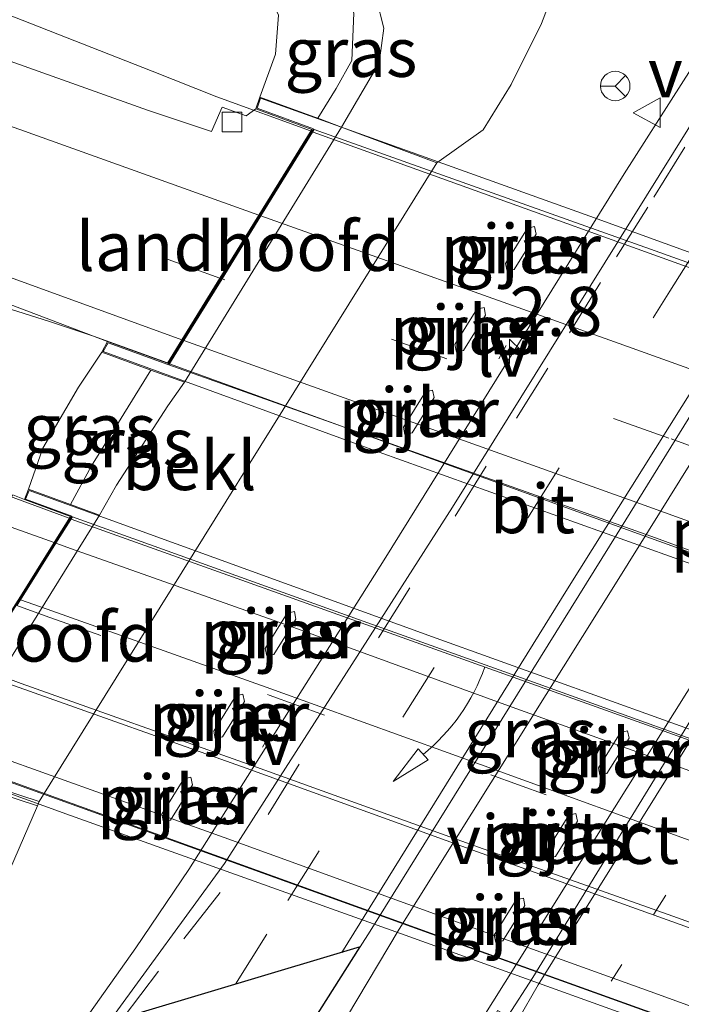
# Model space of a CAD drawing. Units: metres. Extents: x 50000 to 60009, y 387498 to 393753.
# Drawn here: x 54231 to 54264, y 388417 to 388467 of the extents above; entities that cross this region are included whole.
import ezdxf
from ezdxf.enums import TextEntityAlignment as Align

# ---------------------------------------------------------------- set-up
doc = ezdxf.new("R2010")
doc.units = ezdxf.units.M
doc.linetypes.add('VW-1-3_STREEP', pattern=[4, 1, -3])
doc.linetypes.add('VW-3-9_STREEP', pattern=[12, 3, -9])
doc.layers.get('0').update_dxf_attribs({"lineweight": 25})
for name, color, linetype, lineweight in [('B-ME-AM-KILOMETR-S-B1', 7, 'Continuous', 18), ('B-ME-BV-GELEIDECONSTRUCTIE-GELEIDERAIL-L-B1', 213, 'BV-GELEIDERAIL', 18), ('B-ME-BV-GELEIDECONSTRUCTIE-GELEIDERAIL-L-B2', 213, 'BV-GELEIDERAIL', 18), ('B-ME-GW-KRUINLIJN-L-B1', 93, 'Continuous', 18), ('B-ME-GW-TEENLIJN-L-B1', 93, 'Continuous', 18), ('B-ME-IE-GRASLAND-GV-B6', 93, 'Continuous', 18), ('B-ME-IE-MEUBILAIR_WEGMEUBILAIR-LIJNVERLICHT-L-B1', 8, 'VW-LIJNV', 18), ('B-ME-KG-KADASTRAAL-OPNAMEDTMGRENS-L-B1', 10, 'Continuous', 25), ('B-ME-KW-LANDHOOFD-GV-B6', 173, 'Continuous', 18), ('B-ME-KW-PIJLER-GV-B6', 173, 'Continuous', 18), ('B-ME-KW-VIADUCT-GV-B7', 173, 'Continuous', 18), ('B-ME-OB-BEKLEDING-GV-B6', 253, 'Continuous', 18), ('B-ME-VH-VERH_SOORT-BETON-OVERIG-GV-B6', 8, 'IE-TERREINAFSCHEIDING-NATUURLIJK-HOUTWAL', 18), ('B-ME-VH-VERH_SOORT-BITUMEN-GV-B6', 8, 'IE-TERREINAFSCHEIDING-NATUURLIJK-HOUTWAL', 18), ('B-ME-VH-VERH_SOORT-BITUMEN-GV-B7', 8, 'IE-TERREINAFSCHEIDING-NATUURLIJK-HOUTWAL', 18), ('B-ME-VV-KOLK-S-B1', 8, 'Continuous', 18), ('B-ME-VW-MARKERING-13STREEP-045-L-B1', 255, 'VW-1-3_STREEP', 18), ('B-ME-VW-MARKERING-39STREEP-015-L-B1', 255, 'VW-3-9_STREEP', 18), ('B-ME-VW-MARKERING-39STREEP-015-L-B2', 255, 'VW-3-9_STREEP', 18), ('B-ME-VW-MARKERING-PIJLVERDRIJF750-S-B1', 7, 'Continuous', 18), ('B-ME-VW-MARKERING-STREEP-015-L-B1', 7, 'Continuous', 18), ('B-ME-VW-MARKERING-STREEP-015-L-B2', 7, 'Continuous', 18), ('B-ME-VW-MEUBILAIR_WEGMEUBILAIR-RONA-S-B1', 8, 'Continuous', 18), ('B-ME-VW-MEUBILAIR_WEGMEUBILAIR-VERKEERSBORD-S-B1', 8, 'Continuous', 18)]:
    doc.layers.add(name, color=color, linetype=linetype, lineweight=lineweight)
doc.styles.add('NLCS-ISO', font='NLCS-ISO.TTF')
doc.linetypes.add('BV-GELEIDERAIL', pattern='A,10,-3,[108,NLCS.SHX,S=1,R=0,X=0,Y=0],-3', length=16)
doc.linetypes.add('IE-TERREINAFSCHEIDING-NATUURLIJK-HOUTWAL', pattern='A,7,-1.5,[67,NLCS.SHX,S=0.75,R=45,X=0,Y=0],-1.5,7,-1.5,[70,NLCS.SHX,S=0.75,R=0,X=0,Y=0],-1.5', length=20)
doc.linetypes.add('VW-LIJNV', pattern='A,0,-5,[102,NLCS.SHX,S=1,R=0,X=-0.625,Y=0],2.5,-0.5,[69,NLCS.SHX,S=0.5,R=0,X=0,Y=0],-0.5,2.5,[102,NLCS.SHX,S=1,R=180,X=0.625,Y=0],-5', length=16)

# ---------------------------------------------------------------- blocks, each defined once
blk = doc.blocks.new('verkeersbord')
for p, q in [((0, 0.75), (-0.75, -0.625)), ((0.75, -0.625), (0, 0.75)), ((-0.75, -0.625), (0.75, -0.625))]:
    blk.add_line(p, q)
blk = doc.blocks.new('wegwijzer')
for q in [(0, 0.75), (-0.53, -0.53), (0.53, -0.53)]:
    blk.add_line((0, 0), q)
blk.add_circle((0, 0), 0.75)
blk = doc.blocks.new('hecto')
for p, q in [((0, 0.625), (-0.625, 0)), ((0, -0.625), (0, 0.625)), ((-0.625, 0), (0.625, 0)), ((0.625, 0), (0, -0.625))]:
    blk.add_line(p, q)
blk = doc.blocks.new('kolk')
blk.add_lwpolyline([(-0.5, -0.5), (0.5, -0.5), (0.5, 0.5), (-0.5, 0.5)], close=True)
blk = doc.blocks.new('pijlvr')
for p, q in [((5.532, 0.366, 0.1), (5.368, -0.366, 0.1)), ((5.45, 0, 0.1), (5.45, 0, 0.1)), ((5.45, 0, 0.1), (5.45, 0, 0.1)), ((7.451, -0.447, 0.1), (5.532, 0.366, 0.1)), ((5.368, -0.366, 0.1), (7.451, -0.447, 0.1))]:
    blk.add_line(p, q)
blk.add_arc((2.725, -9.685, 0.1), 10.061, 74.2853, 105.7147)

msp = doc.modelspace()

# ---------------------------------------------------------------- linework, layer by layer
at = {"layer": 'B-ME-BV-GELEIDECONSTRUCTIE-GELEIDERAIL-L-B1'}
for points in [[(54238.063, 388449.324, 7.029), (54234.284, 388450.685, 7.05), (54232.054, 388451.43, 7.026), (54220.267, 388455.142, 6.897), (54204.209, 388459.9, 6.795), (54185.722, 388465.404, 6.615), (54167.947, 388470.702, 6.558), (54150.323, 388475.955, 6.426), (54145.138, 388477.495, 6.297), (54123.742, 388484.681, 6.126), (54103.036, 388491.748, 5.793), (54083.335, 388498.317, 5.514), (54065.632, 388504.342, 5.214), (54049.133, 388509.827, 4.974), (54031.414, 388515.606, 4.647), (54016.071, 388520.561, 4.521), (54000.947, 388525.482, 4.323), (53985.746, 388530.443, 4.086), (53966.709, 388536.58, 3.765), (53947.631, 388542.713, 3.456), (53931.12, 388547.92, 3.297), (53916.354, 388552.52, 3.216)], [(54233.05, 388441.418, 7.107), (54225.716, 388444.115, 6.924), (54220.668, 388446.174, 6.9), (54202.258, 388453.876, 6.717), (54181.135, 388462.308, 6.621), (54163.53, 388469.357, 6.525), (54145.039, 388476.793, 6.345), (54123.529, 388484.025, 6.183), (54100.737, 388491.838, 5.814), (54079.3, 388499.019, 5.454), (54057.746, 388506.287, 5.154), (54036.211, 388513.362, 4.818), (54015.963, 388519.971, 4.41), (53995.647, 388526.549, 4.263), (53976.629, 388532.679, 3.891), (53958.825, 388538.457, 3.582), (53938.532, 388544.859, 3.537), (53916.085, 388551.875, 3.192)], [(54228.918, 388409.545, 0.442), (54233.813, 388415.846, 0.784), (54236.45, 388419.555, 0.982), (54239.141, 388423.543, 1.009), (54249.085, 388439.305, 1.312), (54261.3, 388458.953, 1.24), (54267.104, 388468.05, 1.258), (54269.295, 388471.779, 1.201), (54271.883, 388476.27, 1.213), (54274.641, 388481.421, 1.087), (54276.058, 388484.374, 0.961)], [(54283.512, 388472.63, 1.222), (54280.293, 388468.459, 1.402), (54276.756, 388463.349, 1.447), (54273.923, 388459.059, 1.441), (54261.02, 388438.357, 1.405), (54249.848, 388420.51, 1.312), (54247.167, 388416.013, 1.159), (54243.952, 388410.479, 0.961), (54240.761, 388404.439, 0.496)], [(54245.339, 388461.131, 6.852), (54240.573, 388462.865, 6.777), (54237.277, 388464.176, 6.693), (54229.785, 388467.115, 6.345), (54220.674, 388470.816, 6.054)], [(54235.289, 388388.45, 0.496), (54240.073, 388394.882, 0.886), (54243.051, 388399.269, 1.063), (54245.426, 388402.907, 1.114), (54253.99, 388415.816, 1.18), (54266.378, 388435.561, 1.312), (54276.964, 388452.689, 1.483), (54279.118, 388456.404, 1.474), (54281.002, 388460.039, 1.36), (54283.226, 388464.494, 1.198), (54284.845, 388467.971, 0.997)]]:
    msp.add_polyline3d(points, dxfattribs=at)
at = {"layer": 'B-ME-BV-GELEIDECONSTRUCTIE-GELEIDERAIL-L-B2'}
for points in [[(54302.551, 388440.548, 6.921), (54272.325, 388451.399, 6.894), (54245.465, 388461.076, 6.858)], [(54238.155, 388449.278, 7.029), (54262.394, 388440.493, 7.131), (54295.212, 388428.721, 7.11)], [(54290.204, 388420.936, 7.137), (54262.669, 388430.833, 7.149), (54233.155, 388441.382, 7.107)], [(54225.775, 388429.579, 6.702), (54255.067, 388418.995, 6.696), (54282.814, 388409.031, 6.672)]]:
    msp.add_polyline3d(points, dxfattribs=at)
at = {"layer": 'B-ME-GW-KRUINLIJN-L-B1'}
for points in [[(54168.63, 388494.331, 5.448), (54182.725, 388489.432, 5.631), (54194.208, 388485.374, 5.553), (54206.406, 388480.809, 5.589), (54215.013, 388477.547, 5.754), (54226.584, 388474.091, 5.784), (54234.732, 388471.569, 5.82), (54240.953, 388469.372, 5.847), (54243.086, 388468.333, 5.766), (54243.702, 388467.024, 5.715), (54243.544, 388465.031, 5.745), (54242.75, 388462.855, 6.069)], [(54247.076, 388468.94, 4.131), (54248.668, 388467.9, 4.122), (54249.071, 388466.369, 4.101), (54248.822, 388464.594, 4.059), (54246.907, 388461.327, 4.479)], [(54234.716, 388449.882, 6.234), (54233.528, 388448.101, 6.111), (54231.717, 388444.996, 6.21), (54230.981, 388442.9, 6.261)]]:
    msp.add_polyline3d(points, dxfattribs=at)
at = {"layer": 'B-ME-GW-TEENLIJN-L-B1'}
for points in [[(54245.045, 388487.391, 0.153), (54244.321, 388485.553, 0.174), (54244.644, 388483.714, 0.21), (54245.971, 388482.652, 0.21), (54247.197, 388482.037, 0.363), (54249.701, 388481.005, 0.381), (54251.981, 388479.995, 0.306), (54254.359, 388478.646, 0.384), (54256.334, 388476.81, 0.408), (54257.457, 388474.263, 0.42), (54258.404, 388471.658, 0.411), (54258.09, 388469.223, 0.336), (54257.087, 388466.594, 0.336), (54255.551, 388463.498, 0.396), (54254.123, 388461.194, 0.357), (54251.759, 388459.51, 1.125), (54231.518, 388427.005, 0.677), (54231.434, 388426.782, 0.677), (54228.616, 388420.318, 0.213)], [(54245.713, 388461.774, 4.614), (54246.647, 388463.287, 4.428), (54247.444, 388464.714, 4.212), (54247.547, 388467.123, 4.254), (54247.076, 388468.94, 4.131)], [(54237.208, 388448.953, 4.551), (54235.481, 388446.153, 4.554), (54234.185, 388444.081, 4.602), (54233.123, 388442.128, 4.557)]]:
    msp.add_polyline3d(points, dxfattribs=at)
at = {"layer": 'B-ME-IE-GRASLAND-GV-B6'}
for points in [[(54168.63, 388494.331, 5.448), (54182.725, 388489.432, 5.631), (54194.208, 388485.374, 5.553), (54206.406, 388480.809, 5.589), (54215.013, 388477.547, 5.754), (54226.584, 388474.091, 5.784), (54234.732, 388471.569, 5.82), (54240.953, 388469.372, 5.847), (54243.086, 388468.333, 5.766), (54243.702, 388467.024, 5.715), (54243.544, 388465.031, 5.745), (54242.75, 388462.855, 6.069), (54242.549, 388462.264, 6.024), (54242.065, 388461.907, 6.009), (54240.834, 388462.344, 6), (54240.292, 388461.098, 6.06), (54237.045, 388462.194, 6.027), (54224.932, 388466.504, 6), (54212.394, 388470.825, 5.946), (54192.738, 388477.795, 5.916), (54175.071, 388483.995, 5.637), (54161.45, 388488.654, 5.538)], [(54281.64, 388494.403, 0.855), (54276.54, 388480.536, 0.808), (54270.465, 388470.715, 0.712), (54263.802, 388460.038, 0.598), (54252.558, 388441.993, 0.505), (54240.963, 388423.856, 0.421), (54235.071, 388415.774, 0.257), (54230.06, 388409.494, 0.213), (54227.638, 388406.178, 0.166), (54227.154, 388406.532, 0.174), (54215.094, 388411.714, -0.073), (54213.566, 388412.601, -0.031), (54211.792, 388412.271, -0.019), (54209.838, 388410.477, -0.052), (54203.763, 388400.726, -0.196), (54196.576, 388389.044, -0.358), (54188.941, 388376.629, -0.469)], [(54160.283, 388476.95, 5.814), (54173.29, 388472.421, 5.886), (54188.968, 388466.958, 5.952), (54200.273, 388462.972, 6.063), (54215.296, 388457.576, 6.072), (54226.916, 388453.493, 6.159), (54235.006, 388450.417, 6.234), (54234.716, 388449.882, 6.234), (54233.528, 388448.101, 6.111), (54231.717, 388444.996, 6.21), (54230.981, 388442.9, 6.261), (54230.77, 388442.368, 6.261), (54230.184, 388442.606, 6.229), (54230.021, 388442.296, 6.257), (54222.442, 388444.966, 6.237), (54210.629, 388449.194, 6.171), (54199.302, 388453.211, 6.114), (54187.64, 388457.318, 6.066), (54176.328, 388461.328, 5.992), (54164.644, 388465.33, 5.9)], [(54227.102, 388386.705, 0.237), (54235.164, 388399.578, 0.329), (54247.868, 388419.615, 0.545), (54248.369, 388420.409, 0.553), (54260.945, 388440.623, 0.691), (54273.862, 388461.476, 0.877), (54276.579, 388465.727, 0.958), (54283.168, 388475.293, 1.265), (54285.952, 388465.566, 1.162)], [(54228.616, 388420.318, 0.213), (54231.434, 388426.782, 0.677), (54231.518, 388427.005, 0.677), (54251.759, 388459.51, 1.125), (54254.123, 388461.194, 0.357), (54255.551, 388463.498, 0.396), (54257.087, 388466.594, 0.336), (54258.09, 388469.223, 0.336)], [(54258.09, 388469.223, 0.336), (54257.087, 388466.594, 0.336), (54255.551, 388463.498, 0.396), (54254.123, 388461.194, 0.357), (54251.759, 388459.51, 1.125), (54246.907, 388461.327, 4.479), (54248.822, 388464.594, 4.059), (54249.071, 388466.369, 4.101), (54248.668, 388467.9, 4.122)], [(54247.444, 388464.714, 4.212), (54247.547, 388467.123, 4.254), (54247.076, 388468.94, 4.131), (54248.668, 388467.9, 4.122), (54249.071, 388466.369, 4.101), (54248.822, 388464.594, 4.059), (54246.907, 388461.327, 4.479), (54245.713, 388461.774, 4.614), (54246.647, 388463.287, 4.428), (54247.444, 388464.714, 4.212)], [(54247.547, 388467.123, 4.254), (54247.444, 388464.714, 4.212), (54246.647, 388463.287, 4.428), (54245.713, 388461.774, 4.614), (54245.558, 388461.827, 4.59), (54242.75, 388462.855, 6.069), (54243.544, 388465.031, 5.745), (54243.702, 388467.024, 5.715)], [(54285.952, 388465.566, 1.162), (54284.261, 388462.766, 1.096), (54280.574, 388456.896, 0.961), (54269.107, 388438.281, 0.85), (54265.786, 388432.928, 0.826), (54256.649, 388418.061, 0.637), (54255.383, 388416.085, 0.554), (54254.858, 388416.378, 0.591), (54253.98, 388414.556, 0.57), (54250.657, 388407.628, 0.491), (54248.575, 388403.231, 0.44), (54247.007, 388399.783, 0.399), (54246.11, 388398.131, 0.382), (54245.065, 388396.541, 0.368), (54242.537, 388392.845, 0.339), (54237.174, 388385.707, 0.29)], [(54255.258, 388454.381, 0.38), (54255.338, 388454.001, 0.38), (54255.696, 388454.083, 0.38), (54256.819, 388455.881, 0.38), (54256.739, 388456.261, 0.38), (54256.381, 388456.179, 0.38), (54255.258, 388454.381, 0.38)], [(54252.685, 388450.258, 0.224), (54252.765, 388449.878, 0.224), (54253.123, 388449.96, 0.224), (54254.245, 388451.758, 0.224), (54254.165, 388452.138, 0.224), (54253.808, 388452.056, 0.224), (54252.685, 388450.258, 0.224)], [(54231.717, 388444.996, 6.21), (54233.528, 388448.101, 6.111), (54234.716, 388449.882, 6.234), (54237.208, 388448.953, 4.551), (54235.481, 388446.153, 4.554), (54234.185, 388444.081, 4.602), (54233.123, 388442.128, 4.557), (54230.981, 388442.9, 6.261), (54231.717, 388444.996, 6.21)], [(54234.185, 388444.081, 4.602), (54235.481, 388446.153, 4.554), (54237.208, 388448.953, 4.551), (54238.92, 388448.341, 4.494), (54238.073, 388447.14, 4.494), (54235.456, 388443.106, 4.533), (54234.591, 388441.577, 4.389), (54233.123, 388442.128, 4.557), (54234.185, 388444.081, 4.602)], [(54250.063, 388446.06, 0.455), (54250.143, 388445.68, 0.455), (54250.501, 388445.762, 0.455), (54251.624, 388447.56, 0.455), (54251.544, 388447.94, 0.455), (54251.186, 388447.858, 0.455), (54250.063, 388446.06, 0.455)], [(54243.03, 388434.794, 0.36), (54243.11, 388434.414, 0.36), (54243.468, 388434.496, 0.36), (54244.591, 388436.294, 0.36), (54244.511, 388436.674, 0.36), (54244.153, 388436.592, 0.36), (54243.03, 388434.794, 0.36)], [(54240.409, 388430.595, 0.365), (54240.489, 388430.215, 0.365), (54240.847, 388430.297, 0.365), (54241.97, 388432.095, 0.365), (54241.89, 388432.475, 0.365), (54241.532, 388432.393, 0.365), (54240.409, 388430.595, 0.365)], [(54259.985, 388428.73, 0.631), (54260.065, 388428.35, 0.631), (54260.423, 388428.432, 0.631), (54261.546, 388430.23, 0.631), (54261.466, 388430.61, 0.631), (54261.108, 388430.528, 0.631), (54259.985, 388428.73, 0.631)], [(54226.402, 388428.429, 3.457), (54231.434, 388426.782, 0.677), (54228.616, 388420.318, 0.213)], [(54237.766, 388426.362, 0.368), (54237.846, 388425.982, 0.368), (54238.204, 388426.064, 0.368), (54239.327, 388427.862, 0.368), (54239.247, 388428.242, 0.368), (54238.889, 388428.16, 0.368), (54237.766, 388426.362, 0.368)], [(54257.36, 388424.51, 0.625), (54257.44, 388424.13, 0.625), (54257.798, 388424.212, 0.625), (54258.921, 388426.01, 0.625), (54258.841, 388426.39, 0.625), (54258.483, 388426.308, 0.625), (54257.36, 388424.51, 0.625)], [(54254.687, 388420.213, 0.653), (54254.767, 388419.833, 0.653), (54255.125, 388419.915, 0.653), (54256.248, 388421.713, 0.653), (54256.168, 388422.093, 0.653), (54255.81, 388422.011, 0.653), (54254.687, 388420.213, 0.653)]]:
    msp.add_polyline3d(points, dxfattribs=at)
at = {"layer": 'B-ME-IE-MEUBILAIR_WEGMEUBILAIR-LIJNVERLICHT-L-B1'}
for p, q in [((54254.916, 388449.528, 5.25), (54255.3, 388450.214, 5.25)), ((54242.899, 388429.766, 5.25), (54243.283, 388430.451, 5.25))]:
    msp.add_line(p, q, dxfattribs=at)
at = {"layer": 'B-ME-KG-KADASTRAAL-OPNAMEDTMGRENS-L-B1'}
msp.add_polyline3d([(54227.102, 388386.705, 0.237), (54235.164, 388399.578, 0.329), (54247.868, 388419.615, 0.545), (54235.071, 388415.774, 0.257), (54230.06, 388409.494, 0.213), (54227.638, 388406.178, 0.166), (54227.154, 388406.532, 0.174), (54215.094, 388411.714, -0.073), (54213.566, 388412.601, -0.031), (54212.46, 388411.296, -0.889), (54211.959, 388410.632, -0.889), (54207.068, 388403.509, -0.952), (54201.52, 388394.217, -1.108), (54193.954, 388381.799, -1.249)], dxfattribs=at)
msp.add_polyline3d([(54227.102, 388386.705, 0.237), (54235.164, 388399.578, 0.329), (54247.868, 388419.615, 0.545), (54235.071, 388415.774, 0.257), (54230.06, 388409.494, 0.213), (54227.638, 388406.178, 0.166), (54227.154, 388406.532, 0.174), (54215.094, 388411.714, -0.073), (54213.566, 388412.601, -0.031), (54212.46, 388411.296, -0.889), (54211.959, 388410.632, -0.889), (54207.068, 388403.509, -0.952), (54201.52, 388394.217, -1.108), (54193.954, 388381.799, -1.249)], dxfattribs=at)
msp.add_polyline3d([(54227.102, 388386.705, 0.237), (54235.164, 388399.578, 0.329), (54247.868, 388419.615, 0.545), (54235.071, 388415.774, 0.257), (54230.06, 388409.494, 0.213), (54227.638, 388406.178, 0.166), (54227.154, 388406.532, 0.174), (54215.094, 388411.714, -0.073), (54213.566, 388412.601, -0.031), (54212.46, 388411.296, -0.889), (54211.959, 388410.632, -0.889), (54207.068, 388403.509, -0.952), (54201.52, 388394.217, -1.108), (54193.954, 388381.799, -1.249)], dxfattribs=at)
at = {"layer": 'B-ME-KW-LANDHOOFD-GV-B6'}
for points in [[(54240.724, 388453.647, 6.192), (54242.703, 388456.844, 6.06), (54245.403, 388461.207, 6.024), (54242.549, 388462.264, 6.024), (54242.75, 388462.855, 6.069), (54245.558, 388461.827, 4.59), (54245.713, 388461.774, 4.614), (54246.907, 388461.327, 4.479), (54238.92, 388448.341, 4.494), (54237.208, 388448.953, 4.551), (54234.716, 388449.882, 6.234), (54235.006, 388450.417, 6.234), (54238.057, 388449.31, 6.306), (54238.792, 388450.509, 6.27), (54240.724, 388453.647, 6.192)], [(54228.318, 388433.855, 6.09), (54230.297, 388437.013, 6.174), (54230.484, 388437.311, 6.183), (54232.282, 388440.18, 6.25), (54233.11, 388441.503, 6.261), (54230.77, 388442.368, 6.261), (54230.981, 388442.9, 6.261), (54233.123, 388442.128, 4.557), (54234.591, 388441.577, 4.389), (54226.53, 388428.632, 3.428), (54222.493, 388430.084, 5.794), (54222.693, 388430.6, 5.921), (54225.645, 388429.589, 5.994), (54226.184, 388430.449, 6.006), (54228.176, 388433.628, 6.082), (54228.318, 388433.855, 6.09)]]:
    msp.add_polyline3d(points, dxfattribs=at)
at = {"layer": 'B-ME-KW-PIJLER-GV-B6'}
for points in [[(54255.258, 388454.381, 0.38), (54256.381, 388456.179, 0.38), (54256.739, 388456.261, 0.38), (54256.819, 388455.881, 0.38), (54255.696, 388454.083, 0.38), (54255.338, 388454.001, 0.38), (54255.258, 388454.381, 0.38)], [(54252.685, 388450.258, 0.224), (54253.808, 388452.056, 0.224), (54254.165, 388452.138, 0.224), (54254.245, 388451.758, 0.224), (54253.123, 388449.96, 0.224), (54252.765, 388449.878, 0.224), (54252.685, 388450.258, 0.224)], [(54250.063, 388446.06, 0.455), (54251.186, 388447.858, 0.455), (54251.544, 388447.94, 0.455), (54251.624, 388447.56, 0.455), (54250.501, 388445.762, 0.455), (54250.143, 388445.68, 0.455), (54250.063, 388446.06, 0.455)], [(54243.03, 388434.794, 0.36), (54244.153, 388436.592, 0.36), (54244.511, 388436.674, 0.36), (54244.591, 388436.294, 0.36), (54243.468, 388434.496, 0.36), (54243.11, 388434.414, 0.36), (54243.03, 388434.794, 0.36)], [(54240.409, 388430.595, 0.365), (54241.532, 388432.393, 0.365), (54241.89, 388432.475, 0.365), (54241.97, 388432.095, 0.365), (54240.847, 388430.297, 0.365), (54240.489, 388430.215, 0.365), (54240.409, 388430.595, 0.365)], [(54259.985, 388428.73, 0.631), (54261.108, 388430.528, 0.631), (54261.466, 388430.61, 0.631), (54261.546, 388430.23, 0.631), (54260.423, 388428.432, 0.631), (54260.065, 388428.35, 0.631), (54259.985, 388428.73, 0.631)], [(54237.766, 388426.362, 0.368), (54238.889, 388428.16, 0.368), (54239.247, 388428.242, 0.368), (54239.327, 388427.862, 0.368), (54238.204, 388426.064, 0.368), (54237.846, 388425.982, 0.368), (54237.766, 388426.362, 0.368)], [(54257.36, 388424.51, 0.625), (54258.483, 388426.308, 0.625), (54258.841, 388426.39, 0.625), (54258.921, 388426.01, 0.625), (54257.798, 388424.212, 0.625), (54257.44, 388424.13, 0.625), (54257.36, 388424.51, 0.625)], [(54254.687, 388420.213, 0.653), (54255.81, 388422.011, 0.653), (54256.168, 388422.093, 0.653), (54256.248, 388421.713, 0.653), (54255.125, 388419.915, 0.653), (54254.767, 388419.833, 0.653), (54254.687, 388420.213, 0.653)]]:
    msp.add_polyline3d(points, dxfattribs=at)
at = {"layer": 'B-ME-KW-VIADUCT-GV-B7'}
for points in [[(54238.078, 388449.249, 6.307), (54245.478, 388461.233, 6.023), (54242.612, 388462.294, 6.023), (54242.781, 388462.791, 6.07), (54259.55, 388456.792, 6.172), (54274.705, 388451.297, 6.211), (54290.766, 388445.563, 6.202), (54305.478, 388440.258, 6.115), (54305.301, 388439.806, 6.11), (54302.76, 388440.724, 6.035), (54295.23, 388428.618, 6.322), (54298.357, 388427.489, 6.313), (54298.202, 388427.079, 6.362), (54284.283, 388432.041, 6.441), (54267.02, 388438.269, 6.416), (54248.821, 388444.79, 6.359), (54234.788, 388449.909, 6.233), (54235.029, 388450.355, 6.235), (54238.078, 388449.249, 6.307)], [(54225.666, 388429.529, 5.993), (54233.185, 388441.529, 6.262), (54230.835, 388442.397, 6.262), (54231.01, 388442.836, 6.26), (54251.734, 388435.317, 6.443), (54265.895, 388430.224, 6.494), (54281.479, 388424.628, 6.578), (54293.253, 388420.398, 6.401), (54293.097, 388420.042, 6.361), (54290.328, 388421.015, 6.319), (54282.819, 388408.919, 6.053), (54285.894, 388407.801, 6.131), (54285.718, 388407.357, 6.136), (54266.933, 388414.173, 6.193), (54250.158, 388420.207, 6.214), (54233.126, 388426.296, 6.199), (54222.558, 388430.114, 6.097), (54222.722, 388430.537, 6.053), (54225.666, 388429.529, 5.993)]]:
    msp.add_polyline3d(points, dxfattribs=at)
at = {"layer": 'B-ME-OB-BEKLEDING-GV-B6'}
msp.add_polyline3d([(54235.456, 388443.106, 4.533), (54238.073, 388447.14, 4.494), (54238.92, 388448.341, 4.494), (54246.907, 388461.327, 4.479), (54251.759, 388459.51, 1.125), (54231.518, 388427.005, 0.677), (54226.53, 388428.632, 3.428), (54234.591, 388441.577, 4.389), (54235.456, 388443.106, 4.533)], dxfattribs=at)
at = {"layer": 'B-ME-VH-VERH_SOORT-BETON-OVERIG-GV-B6'}
msp.add_polyline3d([(54225.07, 388428.864, 4.192), (54222.173, 388429.812, 5.792), (54221.056, 388430.153, 5.877), (54221.215, 388431.129, 5.839), (54221.3, 388431.652, 5.911), (54222.886, 388431.098, 5.921), (54222.693, 388430.6, 5.921), (54222.493, 388430.084, 5.794), (54226.53, 388428.632, 3.428), (54231.518, 388427.005, 0.677), (54231.434, 388426.782, 0.677), (54226.402, 388428.429, 3.457), (54225.07, 388428.864, 4.192)], dxfattribs=at)
at = {"layer": 'B-ME-VH-VERH_SOORT-BITUMEN-GV-B6'}
for points in [[(54161.45, 388488.654, 5.538), (54175.071, 388483.995, 5.637), (54192.738, 388477.795, 5.916), (54212.394, 388470.825, 5.946), (54224.932, 388466.504, 6), (54237.045, 388462.194, 6.027), (54240.292, 388461.098, 6.06), (54240.834, 388462.344, 6), (54242.065, 388461.907, 6.009), (54242.549, 388462.264, 6.024), (54245.403, 388461.207, 6.024), (54242.703, 388456.844, 6.06), (54240.724, 388453.647, 6.192), (54238.792, 388450.509, 6.27), (54238.057, 388449.31, 6.306), (54235.006, 388450.417, 6.234), (54226.916, 388453.493, 6.159), (54215.296, 388457.576, 6.072), (54200.273, 388462.972, 6.063), (54188.968, 388466.958, 5.952), (54173.29, 388472.421, 5.886), (54160.283, 388476.95, 5.814)], [(54276.579, 388465.727, 0.958), (54273.862, 388461.476, 0.877), (54260.945, 388440.623, 0.691), (54248.369, 388420.409, 0.553), (54247.868, 388419.615, 0.545), (54235.071, 388415.774, 0.257), (54240.963, 388423.856, 0.421), (54252.558, 388441.993, 0.505), (54263.802, 388460.038, 0.598), (54270.465, 388470.715, 0.712), (54276.579, 388465.727, 0.958)], [(54266.052, 388411.838, 0.385), (54255.383, 388416.085, 0.554), (54256.649, 388418.061, 0.637), (54265.786, 388432.928, 0.826), (54269.107, 388438.281, 0.85), (54280.574, 388456.896, 0.961), (54297.857, 388463.279, 0.838), (54289.718, 388450.25, 0.724), (54278.333, 388431.819, 0.568), (54266.052, 388411.838, 0.385)], [(54230.184, 388442.606, 6.229), (54230.77, 388442.368, 6.261), (54233.11, 388441.503, 6.261), (54232.282, 388440.18, 6.25), (54230.484, 388437.311, 6.183)]]:
    msp.add_polyline3d(points, dxfattribs=at)
at = {"layer": 'B-ME-VH-VERH_SOORT-BITUMEN-GV-B7'}
for points in [[(54251.487, 388444.484, 6.165), (54238.121, 388449.223, 6.307), (54238.893, 388450.474, 6.27), (54240.83, 388453.61, 6.192), (54242.808, 388456.814, 6.06), (54245.521, 388461.207, 6.023), (54262.885, 388455.032, 6), (54276.95, 388449.992, 6.006), (54292.967, 388444.243, 6.018), (54302.718, 388440.75, 6.035), (54299.916, 388436.241, 6.03), (54297.951, 388433.071, 6.216), (54296.01, 388429.962, 6.213), (54295.188, 388428.644, 6.322), (54279.339, 388434.408, 6.282), (54262.894, 388440.422, 6.222), (54251.487, 388444.484, 6.165)], [(54230.392, 388436.979, 6.174), (54230.579, 388437.277, 6.183), (54232.377, 388440.146, 6.25), (54233.227, 388441.502, 6.262), (54233.649, 388441.335, 6.197), (54245.262, 388437.173, 6.239), (54256.081, 388433.305, 6.245), (54267.008, 388429.373, 6.247), (54278.465, 388425.219, 6.205), (54290.286, 388421.041, 6.208), (54289.38, 388419.582, 6.205), (54287.595, 388416.706, 6.152), (54287.435, 388416.448, 6.149), (54285.417, 388413.197, 6.08), (54283.364, 388409.89, 6.011), (54282.777, 388408.945, 5.998), (54273.935, 388412.164, 6.024), (54262.344, 388416.352, 6.051), (54252.126, 388420.031, 6.045), (54240.647, 388424.171, 6.022)], [(54240.647, 388424.171, 6.022), (54228.756, 388428.454, 5.987)]]:
    msp.add_polyline3d(points, dxfattribs=at)
at = {"layer": 'B-ME-VW-MARKERING-13STREEP-045-L-B1'}
msp.add_polyline3d([(54258.6593, 388414.7808, 0.5149), (54260.646, 388417.865, 0.541), (54262.89, 388421.404, 0.575), (54265.174, 388425.012, 0.599), (54267.402, 388428.539, 0.628), (54269.362, 388431.637, 0.651), (54271.445, 388434.947, 0.679), (54273.712, 388438.573, 0.715), (54275.806, 388441.903, 0.745), (54277.908, 388445.254, 0.772), (54282.512, 388452.631, 0.838), (54286.5506, 388459.1033, 0.8876)], dxfattribs=at)
at = {"layer": 'B-ME-VW-MARKERING-39STREEP-015-L-B1'}
for points in [[(54240.724, 388453.647, 6.192), (54229.747, 388457.576, 6.159), (54209.816, 388464.67, 6.06), (54195.747, 388469.617, 5.994), (54176.162, 388476.462, 5.925), (54162.034, 388481.401, 5.823), (54142.423, 388488.179, 5.613), (54128.19, 388493.044, 5.445), (54116.867, 388496.892, 5.349), (54097.015, 388503.566, 5.187), (54074.09, 388511.237, 4.71), (54051.442, 388518.77, 4.431), (54028.714, 388526.226, 3.96), (54006.049, 388533.581, 3.714), (53991.832, 388538.23, 3.519), (53971.866, 388544.604, 3.201), (53949.182, 388551.811, 2.922), (53934.873, 388556.347, 2.724), (53919.787, 388561.067, 2.709)], [(54270.7211, 388470.5061, 0.6923), (54262.501, 388457.26, 0.59), (54260.089, 388453.417, 0.57), (54257.413, 388449.063, 0.545), (54254.282, 388444.077, 0.504), (54250.396, 388437.873, 0.451), (54244.75, 388428.909, 0.374), (54240.738, 388422.383, 0.301), (54237.594, 388418.378, 0.257), (54235.7996, 388415.9927, 0.2349)], [(54241.5143, 388417.7079, 0.3571), (54244.183, 388421.963, 0.384), (54250.029, 388431.292, 0.471), (54256.393, 388441.45, 0.549), (54263.625, 388452.973, 0.639), (54269.192, 388461.834, 0.703), (54273.3169, 388468.3883, 0.7604)]]:
    msp.add_polyline3d(points, dxfattribs=at)
at = {"layer": 'B-ME-VW-MARKERING-39STREEP-015-L-B2'}
for points in [[(54297.951, 388433.071, 6.216), (54277.81, 388440.404, 6.24), (54263.581, 388445.495, 6.228), (54240.83, 388453.61, 6.192)], [(54230.392, 388436.979, 6.174), (54231.832, 388436.465, 6.178), (54243.222, 388432.427, 6.227), (54254.512, 388428.36, 6.231), (54265.026, 388424.569, 6.238), (54277.084, 388420.204, 6.19), (54287.435, 388416.448, 6.149)]]:
    msp.add_polyline3d(points, dxfattribs=at)
at = {"layer": 'B-ME-VW-MARKERING-STREEP-015-L-B1'}
for points in [[(54242.703, 388456.844, 6.06), (54230.538, 388461.205, 5.931), (54218.203, 388465.522, 6.024), (54200.498, 388471.831, 6.015), (54188.362, 388476.039, 5.964), (54174.07, 388481.019, 5.826), (54159.787, 388485.982, 5.769), (54146.606, 388490.536, 5.688), (54134.223, 388494.812, 5.451), (54117.886, 388500.427, 5.244), (54104.466, 388504.971, 4.968), (54089.155, 388510.134, 4.749), (54073.845, 388515.252, 4.614), (54057.418, 388520.669, 4.305), (54040.982, 388526.028, 4.071), (54025.48, 388531.136, 3.867), (54011.108, 388535.812, 3.714), (53996.169, 388540.664, 3.492), (53981.595, 388545.342, 3.249), (53964.724, 388550.705, 3.129), (53946.18, 388556.629, 2.793), (53934.772, 388560.238, 2.691), (53921.17, 388564.52, 2.502)], [(54238.792, 388450.509, 6.27), (54229.114, 388454.011, 6.093), (54215.681, 388458.806, 6.066), (54204.802, 388462.622, 6.024), (54192.885, 388466.82, 5.904), (54173.559, 388473.584, 5.844), (54158.258, 388478.925, 5.676), (54138.153, 388485.812, 5.52), (54126.139, 388489.932, 5.436), (54110.783, 388495.156, 5.187), (54093.743, 388500.888, 5.058), (54076.409, 388506.747, 4.704), (54060.198, 388512.091, 4.602), (54044.003, 388517.435, 4.293), (54029.789, 388522.125, 4.005), (54014.653, 388527.095, 3.681), (54000.901, 388531.518, 3.591), (53983.947, 388536.989, 3.39), (53968.448, 388541.948, 3.168), (53952.176, 388547.112, 2.958), (53939.799, 388551.038, 2.805), (53930.636, 388553.916, 2.697), (53918.442, 388557.707, 2.655)], [(54276.0716, 388466.1409, 0.8895), (54273.652, 388462.282, 0.838), (54270.677, 388457.383, 0.772), (54258.409, 388437.825, 0.745), (54246.9274, 388419.3327, 0.5349)], [(54164.196, 388464.07, 5.888), (54175.672, 388460.122, 5.982), (54187.209, 388456.053, 6.049), (54198.593, 388452.095, 6.112), (54210.195, 388447.964, 6.157), (54221.749, 388443.937, 6.221), (54232.282, 388440.18, 6.25)], [(54255.8818, 388415.8865, 0.5775), (54256.923, 388417.687, 0.616), (54265.93, 388432.138, 0.703), (54269.275, 388437.587, 0.811), (54278.475, 388452.396, 0.946), (54281.4563, 388457.2218, 0.9687)]]:
    msp.add_polyline3d(points, dxfattribs=at)
at = {"layer": 'B-ME-VW-MARKERING-STREEP-015-L-B2'}
for points in [[(54299.916, 388436.241, 6.03), (54278.821, 388443.945, 6.129), (54260.803, 388450.394, 6.081), (54242.808, 388456.814, 6.06)], [(54238.893, 388450.474, 6.27), (54261.516, 388442.37, 6.27), (54279.475, 388435.905, 6.27), (54296.01, 388429.962, 6.213)], [(54232.377, 388440.146, 6.25), (54233.166, 388439.865, 6.252), (54244.295, 388435.927, 6.284), (54255.606, 388431.816, 6.299), (54266.203, 388428.014, 6.298), (54278.02, 388423.694, 6.259), (54289.38, 388419.582, 6.205)], [(54230.579, 388437.277, 6.183), (54231.924, 388436.799, 6.188), (54243.307, 388432.735, 6.229), (54254.603, 388428.667, 6.226), (54265.176, 388424.832, 6.248), (54277.201, 388420.49, 6.189), (54287.595, 388416.706, 6.152)], [(54228.272, 388433.594, 6.082), (54230.512, 388432.816, 6.099), (54242.055, 388428.698, 6.152), (54253.835, 388424.439, 6.162), (54263.718, 388420.908, 6.175), (54271.696, 388418.032, 6.155)], [(54228.414, 388433.821, 6.09), (54230.606, 388433.019, 6.101), (54242.155, 388428.913, 6.165), (54253.891, 388424.685, 6.168), (54263.778, 388421.168, 6.189), (54271.791, 388418.286, 6.163)], [(54226.28, 388430.415, 6.007), (54229.178, 388429.384, 6.038), (54240.942, 388425.178, 6.085), (54252.576, 388420.949, 6.096), (54262.617, 388417.338, 6.107), (54274.292, 388413.105, 6.076), (54283.364, 388409.89, 6.011)]]:
    msp.add_polyline3d(points, dxfattribs=at)

# ---------------------------------------------------------------- block references
at = {"layer": 'B-ME-AM-KILOMETR-S-B1', "rotation": 90}
msp.add_blockref('hecto', (54255.46, 388449.918, 5.25), dxfattribs=at)
at = {"layer": 'B-ME-VV-KOLK-S-B1', "rotation": 90}
msp.add_blockref('kolk', (54241.345, 388461.591, 6.057), dxfattribs=at)
at = {"layer": 'B-ME-VW-MARKERING-PIJLVERDRIJF750-S-B1', "rotation": 234.7}
msp.add_blockref('pijlvr', (54254.214, 388433.854, 0.691), dxfattribs=at)
at = {"layer": 'B-ME-VW-MEUBILAIR_WEGMEUBILAIR-RONA-S-B1', "rotation": 90}
msp.add_blockref('wegwijzer', (54260.845, 388463.416, 0.525), dxfattribs=at)
at = {"layer": 'B-ME-VW-MEUBILAIR_WEGMEUBILAIR-VERKEERSBORD-S-B1', "rotation": 90}
msp.add_blockref('verkeersbord', (54262.51, 388462.059, 0.719), dxfattribs=at)

# ---------------------------------------------------------------- texts
at = {"layer": 'B-ME-AM-KILOMETR-S-B1', "ltscale": 0.2, "style": 'NLCS-ISO'}
msp.add_text('2.8', height=2.5, dxfattribs=at).set_placement((54255.46, 388449.918, 5.25), align=Align.BOTTOM_LEFT)
at = {"layer": 'B-ME-IE-GRASLAND-GV-B6', "ltscale": 0.2, "style": 'NLCS-ISO'}
for p in [(54247.392, 388465.1335), (54256.0385, 388455.131), (54253.465, 388451.008), (54250.8435, 388446.81), (54234.0945, 388446.005), (54236.0215, 388445.265), (54243.8105, 388435.544), (54241.1895, 388431.345), (54256.527, 388430.5), (54260.7655, 388429.48), (54238.5465, 388427.112), (54258.1405, 388425.26), (54255.4675, 388420.963)]:
    msp.add_text('gras', height=2.5, dxfattribs=at).set_placement(p, align=Align.MIDDLE_CENTER)
at = {"layer": 'B-ME-IE-MEUBILAIR_WEGMEUBILAIR-LIJNVERLICHT-L-B1', "ltscale": 0.2, "style": 'NLCS-ISO'}
for p in [(54255.108, 388449.871), (54243.091, 388430.1085)]:
    msp.add_text('lv', height=2.5, dxfattribs=at).set_placement(p, align=Align.MIDDLE_CENTER)
at = {"layer": 'B-ME-KW-LANDHOOFD-GV-B6', "ltscale": 0.2, "style": 'NLCS-ISO'}
for p in [(54241.6438, 388455.257), (54229.3215, 388435.378)]:
    msp.add_text('landhoofd', height=2.5, dxfattribs=at).set_placement(p, align=Align.MIDDLE_CENTER)
at = {"layer": 'B-ME-KW-PIJLER-GV-B6', "ltscale": 0.2, "style": 'NLCS-ISO'}
for p in [(54256.0385, 388455.131), (54253.4651, 388451.0078), (54250.8435, 388446.81), (54267.7379, 388440.6897), (54243.8105, 388435.544), (54241.1895, 388431.345), (54260.7655, 388429.48), (54238.5465, 388427.112), (54258.1405, 388425.26), (54255.4675, 388420.963)]:
    msp.add_text('pijler', height=2.5, dxfattribs=at).set_placement(p, align=Align.MIDDLE_CENTER)
at = {"layer": 'B-ME-KW-VIADUCT-GV-B7', "ltscale": 0.2, "style": 'NLCS-ISO'}
msp.add_text('viaduct', height=2.5, dxfattribs=at).set_placement((54258.1663, 388425.0823), align=Align.MIDDLE_CENTER)
at = {"layer": 'B-ME-OB-BEKLEDING-GV-B6', "ltscale": 0.2, "style": 'NLCS-ISO'}
msp.add_text('bekl', height=2.5, dxfattribs=at).set_placement((54239.1687, 388444.1059), align=Align.MIDDLE_CENTER)
at = {"layer": 'B-ME-VH-VERH_SOORT-BITUMEN-GV-B6', "ltscale": 0.2, "style": 'NLCS-ISO'}
msp.add_text('bit', height=2.5, dxfattribs=at).set_placement((54256.6325, 388441.9128), align=Align.MIDDLE_CENTER)
at = {"layer": 'B-ME-VH-VERH_SOORT-BITUMEN-GV-B7', "ltscale": 0.2, "style": 'NLCS-ISO'}
msp.add_text('bit', height=2.5, dxfattribs=at).set_placement((54258.0155, 388425.2479), align=Align.MIDDLE_CENTER)
at = {"layer": 'B-ME-VW-MEUBILAIR_WEGMEUBILAIR-VERKEERSBORD-S-B1', "ltscale": 0.2, "style": 'NLCS-ISO'}
msp.add_text('vb', height=2.5, dxfattribs=at).set_placement((54262.51, 388462.059, 0.719), align=Align.BOTTOM_LEFT)

doc.saveas('drawing.dxf')
